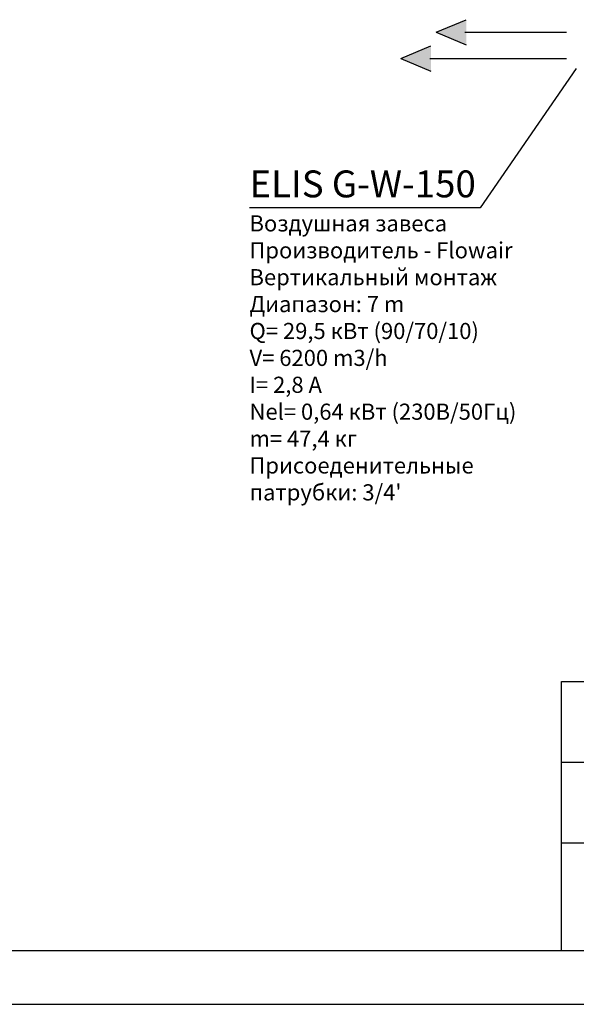
# Model space of a CAD drawing. Units: millimetres. Extents: x 674 to 20743, y -1968 to 4722.
# Drawn here: x 18601 to 19637, y 1752 to 3582 of the extents above; entities that cross this region are included whole.
import ezdxf

# ---------------------------------------------------------------- set-up
doc = ezdxf.new("R2010")
doc.units = ezdxf.units.MM
doc.layers.add('Flowair', color=1, linetype='Continuous')
doc.layers.add('Flowair_opisy', color=1, linetype='Continuous')
doc.styles.get("Standard").update_dxf_attribs({"font": 'arial.ttf'})

# ---------------------------------------------------------------- blocks, each defined once
blk = doc.blocks.new('ELIS G-W-150 mont. pionowy')
at = {"layer": 'Flowair', "ltscale": 0.01}
for points in [[(34401.2, 759.47), (34396.54, 748.25), (34391.88, 759.47)], [(34391.42, 746.36), (34386.76, 735.14), (34382.1, 746.36)]]:
    blk.add_hatch(color=256, dxfattribs=at).paths.add_polyline_path(points)
at = {"layer": 'Flowair'}
for p, q in [((34386.76, 745.89), (34386.76, 796.81)), ((34396.54, 759.01), (34396.54, 796.81)), ((34396.54, 748.25), (34391.88, 759.47)), ((34396.54, 748.25), (34401.2, 759.47)), ((34386.76, 735.14), (34382.1, 746.36)), ((34386.76, 735.14), (34391.42, 746.36))]:
    blk.add_line(p, q, dxfattribs=at)

msp = doc.modelspace()

# ---------------------------------------------------------------- linework, layer by layer
for p, q in [((19609.634, 1851.719), (19609.634, 2351.719)), ((19609.634, 2351.719), (20643.445, 2351.719)), ((19609.634, 2201.719), (20643.445, 2201.719)), ((19609.634, 2051.719), (20643.445, 2051.719)), ((16643.445, 1851.719), (18643.445, 1851.719)), ((18643.445, 1851.719), (20643.445, 1851.719)), ((16543.445, 1751.719), (18643.445, 1751.719)), ((18643.445, 1751.719), (20743.445, 1751.719))]:
    msp.add_line(p, q)
at = {"layer": 'Flowair_opisy'}
msp.add_lwpolyline([(19637.174, 3491.363), (19458.001, 3232.255), (19029.089, 3232.255)], dxfattribs=at)

# ---------------------------------------------------------------- block references
at = {"layer": 'Flowair', "xscale": -5, "yscale": 5, "zscale": 5, "rotation": 270}
msp.add_blockref('ELIS G-W-150 mont. pionowy', (15634.907, -168423.859), dxfattribs=at)

# ---------------------------------------------------------------- texts
at = {"insert": (19609.634, 2351.719), "char_height": 0.2, "width": 1033.81122, "attachment_point": 1}
msp.add_mtext('PRODUCENT', dxfattribs=at)
at = {"layer": 'Flowair_opisy', "insert": (19029.089, 3301.859), "char_height": 35, "width": 615.91814, "attachment_point": 1}
msp.add_mtext("{\\H1.429x;ELIS G-W-150\\P\\H0.59979x;Воздушная завеса\\PПроизводитель - Flowair\\PВертикальный монтаж\\PДиапазон: 7 m\\PQ= 29,5 кВт (90/70/10)\\PV= 6200 m3/h\\PI= 2,8 A\\PNel= 0,64 кВт \\H0.9996x;(230В/50Гц)\\Pm= 47,4 кг\\PПрисоеденительные патрубки: 3/4'}", dxfattribs=at)

doc.saveas('drawing.dxf')
